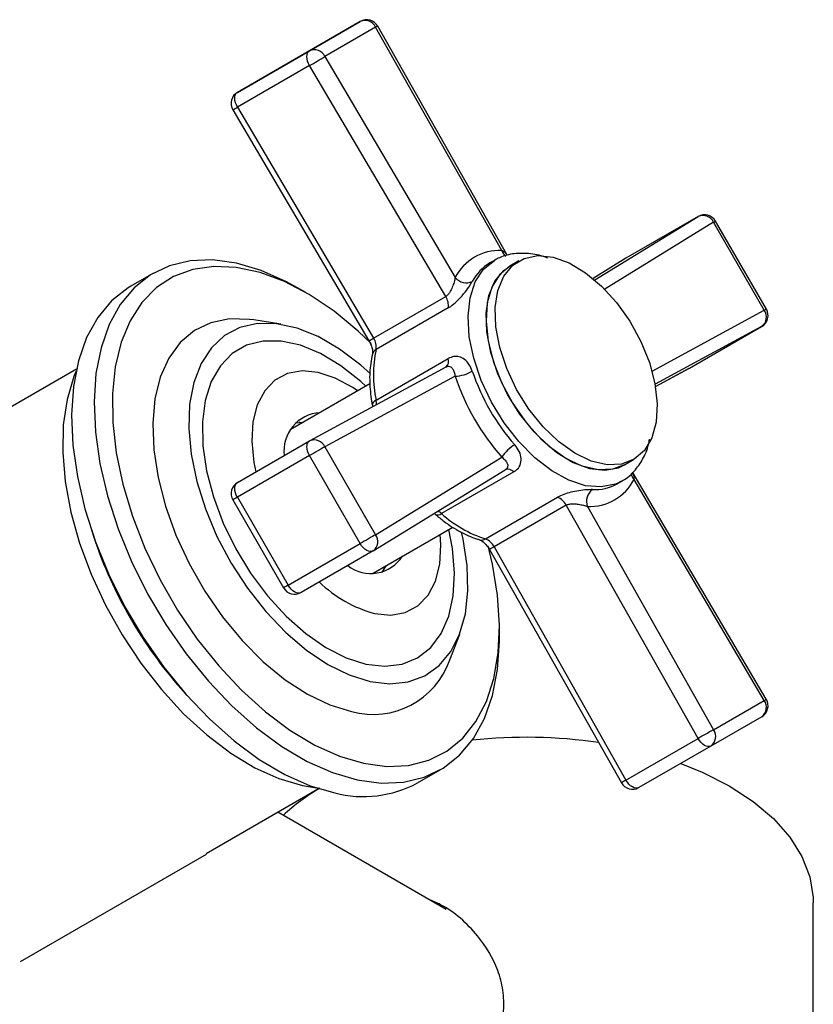
# Model space of a CAD drawing. Units: millimetres. Extents: x 3 to 3296, y 5 to 3295.
# Drawn here: x 439 to 501, y 758 to 835 of the extents above; entities that cross this region are included whole.
import ezdxf

# ---------------------------------------------------------------- set-up
doc = ezdxf.new("R2010")
doc.units = ezdxf.units.MM

msp = doc.modelspace()

# ---------------------------------------------------------------- linework, layer by layer
at = {"color": 7, "linetype": 'Continuous', "lineweight": 25}
for p, q in [((465.526, 835.089), (459.869, 831.823)), ((461.542, 832.788), (465.526, 835.089)), ((466.733, 834.631), (462.749, 832.33)), ((476.639, 817.107), (466.733, 834.631)), ((477.029, 816.789), (466.897, 834.715)), ((455.885, 829.522), (461.542, 832.788)), ((462.749, 832.33), (472.973, 814.99)), ((459.869, 831.823), (455.885, 829.522)), ((461.55, 831.619), (455.893, 828.354)), ((472.232, 813.502), (461.55, 831.619)), ((455.893, 828.354), (466.575, 810.236)), ((455.524, 828.148), (466.206, 810.03)), ((483.934, 814.799), (492.034, 819.777)), ((492.034, 819.777), (486.377, 816.511)), ((493.249, 819.323), (484.711, 814.076)), ((497.233, 812.423), (493.249, 819.323)), ((497.392, 812.515), (493.408, 819.415)), ((476.052, 816.339), (475.699, 816.135)), ((477.966, 816.29), (477.259, 815.882)), ((486.377, 816.511), (483.789, 814.92)), ((486.362, 816.502), (483.789, 814.92)), ((486.362, 816.502), (486.377, 816.511)), ((449.297, 815.327), (447.529, 814.307)), ((461.255, 813.803), (460.548, 814.212)), ((466.575, 810.236), (472.232, 813.502)), ((472.426, 812.605), (466.769, 809.339)), ((488.421, 807.65), (497.233, 812.423)), ((459.292, 811.324), (457.163, 811.663)), ((497.018, 811.144), (488.658, 806.617)), ((491.361, 807.878), (497.018, 811.144)), ((466.769, 805.365), (472.426, 808.631)), ((443.252, 807.796), (434.43, 802.703)), ((472.246, 807.966), (461.566, 802.182)), ((488.691, 806.432), (491.361, 807.878)), ((488.691, 806.432), (491.346, 807.87)), ((491.346, 807.87), (491.361, 807.878)), ((466.28, 806.657), (460.027, 803.047)), ((472.973, 807.247), (462.749, 801.71)), ((466.473, 804.978), (466.488, 804.847)), ((460.408, 803.592), (461.07, 803.649)), ((460.904, 803.553), (460.741, 803.641)), ((455.893, 798.907), (461.55, 802.173)), ((461.566, 802.182), (461.55, 802.173)), ((462.749, 801.71), (466.733, 794.81)), ((461.542, 801.013), (455.885, 797.748)), ((465.526, 794.113), (461.542, 801.013)), ((466.733, 794.81), (476.639, 800.897)), ((486.259, 800.293), (486.966, 800.701)), ((466.55, 793.55), (476.899, 799.909)), ((477.564, 799.732), (471.907, 796.466)), ((485.698, 798.814), (486.051, 799.018)), ((486.051, 799.018), (485.913, 798.943)), ((497.388, 781.903), (486.93, 799.64)), ((497.233, 781.803), (487.01, 799.144)), ((455.519, 797.537), (459.503, 790.636)), ((455.885, 797.748), (459.869, 790.847)), ((475.348, 794.48), (481.005, 797.745)), ((481.685, 797.129), (476.028, 793.863)), ((492.034, 778.819), (481.685, 797.129)), ((483.344, 797.026), (493.249, 779.502)), ((444.422, 795.188), (444.638, 794.543)), ((466.527, 791.788), (472.8, 795.41)), ((474.886, 794.414), (474.899, 794.41)), ((459.869, 790.847), (465.526, 794.113)), ((466.534, 793.54), (460.877, 790.275)), ((466.534, 793.54), (466.55, 793.55)), ((475.665, 793.646), (486.015, 775.337)), ((476.028, 793.863), (486.377, 775.554)), ((467.398, 792.11), (467.403, 792.294)), ((476.456, 786.656), (476.456, 787.473)), ((472.556, 785), (473.326, 787.013)), ((451.466, 782.714), (451.917, 782.205)), ((493.249, 779.502), (497.233, 781.803)), ((497.026, 780.529), (493.042, 778.228)), ((486.377, 775.554), (492.034, 778.819)), ((493.042, 778.228), (487.385, 774.963)), ((470.027, 775.334), (471.795, 776.355)), ((460.98, 775.123), (462.082, 774.941)), ((453.428, 769.793), (462.251, 774.887)), ((472.254, 765.413), (459.047, 773.037)), ((438.861, 761.326), (453.453, 769.75)), ((501.077, 721.83), (501.077, 765.923))]:
    msp.add_line(p, q, dxfattribs=at)
at = {"color": 7, "linetype": 'Continuous', "lineweight": 25, "flags": 128}
for points in [[(461.55, 831.619), (461.46, 831.795), (461.392, 831.976), (461.35, 832.154), (461.335, 832.324), (461.348, 832.477), (461.388, 832.609), (461.453, 832.714), (461.542, 832.788)], [(455.893, 828.354), (455.803, 828.529), (455.735, 828.71), (455.693, 828.889), (455.678, 829.058), (455.691, 829.212), (455.731, 829.343), (455.797, 829.448), (455.885, 829.522)], [(487.817, 801.428), (487.014, 800.729), (486.025, 800.348), (484.89, 800.301), (483.656, 800.589), (482.373, 801.201), (481.094, 802.111), (479.871, 803.283), (478.755, 804.668), (477.79, 806.21), (477.017, 807.845), (476.467, 809.507), (476.162, 811.128), (476.116, 812.641), (476.329, 813.984), (476.794, 815.102), (477.491, 815.95), (478.392, 816.493), (479.459, 816.708), (480.65, 816.587), (481.915, 816.135), (483.202, 815.37), (484.46, 814.323), (485.635, 813.038), (486.681, 811.567), (487.555, 809.971), (488.22, 808.313), (488.65, 806.664), (488.826, 805.089), (488.742, 803.654), (488.401, 802.417), (487.817, 801.428)], [(460.548, 814.212), (459.726, 814.662), (457.741, 815.544), (455.801, 816.116), (453.935, 816.368), (452.173, 816.297), (450.544, 815.903), (449.072, 815.192), (447.781, 814.176), (446.691, 812.871), (445.82, 811.298), (445.181, 809.481), (444.785, 807.448), (444.637, 805.233), (444.74, 802.869), (445.092, 800.395), (445.688, 797.849), (446.518, 795.271), (447.569, 792.702), (448.826, 790.183), (450.266, 787.752), (451.869, 785.45), (453.609, 783.311), (455.459, 781.37), (457.388, 779.657), (459.367, 778.2), (461.365, 777.02), (463.35, 776.138), (465.291, 775.566), (465.291, 775.566)], [(485.913, 798.943), (485.554, 798.783), (484.441, 798.556), (483.205, 798.658), (481.891, 799.087), (480.547, 799.826), (479.222, 800.848), (477.962, 802.118), (476.814, 803.588), (475.82, 805.207), (475.014, 806.915), (474.427, 808.65), (474.079, 810.35), (473.983, 811.954), (474.142, 813.403), (474.552, 814.646), (475.196, 815.636), (476.052, 816.339)], [(477.259, 815.881), (476.445, 815.199), (475.849, 814.225), (475.495, 813), (475.397, 811.574), (475.56, 810.005), (475.976, 808.357), (476.629, 806.699), (477.493, 805.097), (478.531, 803.618), (479.701, 802.322), (480.955, 801.261), (482.242, 800.48), (483.51, 800.011), (484.705, 799.872), (485.781, 800.07), (486.259, 800.293)], [(486.259, 800.293), (485.318, 799.94), (484.183, 799.893), (482.949, 800.181), (481.666, 800.793), (480.387, 801.703), (479.164, 802.875), (478.048, 804.26), (477.083, 805.802), (476.31, 807.437), (475.76, 809.099), (475.455, 810.72), (475.409, 812.232), (475.622, 813.576), (476.087, 814.694), (476.784, 815.542), (477.259, 815.882)], [(466.382, 809.815), (465.369, 810.773), (463.464, 812.342), (461.522, 813.647), (459.576, 814.666), (457.658, 815.382), (455.798, 815.785), (454.029, 815.867), (452.377, 815.626), (450.872, 815.068), (449.537, 814.2), (448.394, 813.038), (447.462, 811.6), (446.757, 809.91), (446.29, 807.995), (446.069, 805.888), (446.097, 803.623), (446.374, 801.236), (446.895, 798.768), (447.652, 796.258), (448.632, 793.748), (449.819, 791.279), (451.194, 788.892), (452.735, 786.625), (454.415, 784.517), (456.207, 782.601), (458.083, 780.91), (460.01, 779.47), (461.958, 778.305), (463.894, 777.436), (465.787, 776.875), (465.787, 776.875)], [(447.529, 814.307), (447.304, 814.171), (446.013, 813.156), (444.924, 811.851), (444.053, 810.277), (443.414, 808.46), (443.017, 806.428), (442.869, 804.212), (442.972, 801.849), (443.324, 799.374), (443.92, 796.828), (444.75, 794.25), (445.802, 791.681), (447.058, 789.162), (448.499, 786.732), (450.102, 784.429), (451.842, 782.291), (453.691, 780.35), (455.62, 778.637), (457.6, 777.179), (459.597, 776), (461.582, 775.117), (463.523, 774.545)], [(457.163, 811.663), (456.84, 811.709), (455.259, 811.742), (453.806, 811.445), (452.511, 810.824), (451.403, 809.892), (450.505, 808.67), (449.835, 807.183), (449.41, 805.463), (449.236, 803.546), (449.319, 801.474), (449.656, 799.291), (450.24, 797.043), (451.059, 794.777), (452.095, 792.544), (453.327, 790.389), (454.727, 788.359), (456.266, 786.497), (457.912, 784.844), (459.629, 783.433), (461.38, 782.295), (463.129, 781.455), (464.838, 780.93)], [(466.329, 807.426), (465.557, 808.118), (463.899, 809.378), (462.222, 810.354), (460.562, 811.023), (458.961, 811.369), (457.454, 811.386), (456.078, 811.071), (454.865, 810.433), (453.843, 809.486), (453.036, 808.253), (452.463, 806.763), (452.137, 805.05), (452.067, 803.154), (452.253, 801.121), (452.692, 798.998), (453.373, 796.834), (454.28, 794.68), (455.392, 792.587), (456.682, 790.603), (458.122, 788.776), (459.676, 787.148), (461.308, 785.757), (462.981, 784.636), (464.654, 783.812), (466.289, 783.302), (466.289, 783.302)], [(465.971, 806.478), (465.575, 806.839), (464.008, 808.074), (462.415, 809.029), (460.838, 809.68), (459.317, 810.009), (457.893, 810.008), (456.601, 809.678), (455.475, 809.026), (454.545, 808.069), (453.834, 806.833), (453.361, 805.349), (453.139, 803.656), (453.172, 801.797), (453.46, 799.821), (453.996, 797.78), (454.766, 795.724), (455.75, 793.709), (456.922, 791.786), (458.251, 790.006), (459.705, 788.413), (461.244, 787.05), (462.829, 785.951), (464.419, 785.145), (465.973, 784.654), (465.973, 784.654)], [(443.216, 807.623), (443.048, 807.218), (442.513, 805.426), (442.219, 803.432), (442.173, 801.27), (442.375, 798.976), (442.821, 796.591), (443.503, 794.154), (444.411, 791.708), (445.528, 789.294), (446.836, 786.953), (448.312, 784.726), (449.93, 782.651), (451.664, 780.763), (453.483, 779.095), (455.356, 777.675), (457.252, 776.527), (459.137, 775.672), (460.98, 775.123)], [(465.309, 806.096), (464.93, 806.355), (463.56, 807.105), (462.221, 807.548), (460.956, 807.669), (459.81, 807.463), (458.822, 806.938), (458.024, 806.112), (457.445, 805.012), (457.104, 803.677), (457.013, 802.151), (457.174, 800.487), (457.322, 799.732)], [(466.769, 805.365), (466.644, 805.282), (466.55, 805.194), (466.491, 805.105), (466.47, 805.019), (466.472, 804.985)], [(461.542, 801.013), (461.453, 801.19), (461.388, 801.37), (461.348, 801.548), (461.335, 801.717), (461.35, 801.869), (461.392, 801.999), (461.46, 802.101), (461.55, 802.173)], [(462.749, 801.71), (462.638, 801.646), (462.504, 801.569), (462.352, 801.481), (462.189, 801.387), (462.019, 801.289), (461.851, 801.192), (461.69, 801.099), (461.542, 801.013)], [(455.885, 797.748), (455.797, 797.924), (455.731, 798.105), (455.691, 798.283), (455.678, 798.451), (455.693, 798.603), (455.735, 798.733), (455.803, 798.836), (455.893, 798.907)], [(455.885, 797.748), (455.757, 797.674), (455.653, 797.614), (455.577, 797.57), (455.532, 797.544), (455.519, 797.537)], [(465.973, 784.654), (467.451, 784.489), (468.813, 784.656), (470.026, 785.148), (471.057, 785.955), (471.881, 787.055), (472.474, 788.42), (472.823, 790.014), (472.918, 791.795), (472.757, 793.719), (472.471, 795.22)], [(466.733, 794.81), (466.622, 794.746), (466.488, 794.668), (466.336, 794.581), (466.173, 794.486), (466.003, 794.388), (465.835, 794.291), (465.674, 794.198), (465.526, 794.113)], [(466.289, 783.302), (467.848, 783.12), (469.294, 783.27), (470.592, 783.748), (471.713, 784.543), (472.63, 785.636), (473.322, 787.001), (473.773, 788.608), (473.971, 790.417), (473.913, 792.387), (473.6, 794.472), (473.48, 795.016)], [(466.649, 788.624), (467.914, 788.504), (469.06, 788.709), (470.048, 789.234), (470.846, 790.06), (471.425, 791.16), (471.766, 792.495), (471.857, 794.021), (471.808, 794.837)], [(466.534, 793.54), (466.427, 793.498), (466.304, 793.49), (466.171, 793.519), (466.032, 793.582), (465.892, 793.677), (465.758, 793.801), (465.634, 793.948), (465.526, 794.113)], [(465.787, 776.875), (467.605, 776.632), (469.32, 776.712), (470.901, 777.112), (472.324, 777.827), (473.566, 778.844), (474.605, 780.147), (475.425, 781.714), (476.012, 783.52), (476.357, 785.535), (476.454, 787.725), (476.301, 790.056), (475.902, 792.489), (475.559, 793.929)], [(467.57, 792.39), (467.27, 791.94), (467.189, 791.846)], [(459.869, 790.847), (459.741, 790.773), (459.637, 790.713), (459.561, 790.669), (459.516, 790.643), (459.503, 790.636)], [(460.877, 790.275), (460.77, 790.232), (460.648, 790.225), (460.514, 790.253), (460.375, 790.316), (460.235, 790.411), (460.101, 790.535), (459.978, 790.682), (459.869, 790.847)], [(465.291, 775.566), (467.157, 775.314), (468.918, 775.385), (470.548, 775.779), (472.02, 776.49), (473.311, 777.506), (474.4, 778.811), (475.271, 780.384), (475.91, 782.201), (476.307, 784.234), (476.455, 786.449), (476.456, 786.656)], [(493.042, 778.228), (492.934, 778.188), (492.81, 778.184), (492.676, 778.215), (492.537, 778.281), (492.397, 778.379), (492.264, 778.504), (492.141, 778.653), (492.034, 778.819)], [(490.689, 776.87), (492.367, 776.186), (494.487, 775.108)], [(487.385, 774.963), (487.277, 774.923), (487.153, 774.918), (487.019, 774.95), (486.88, 775.015), (486.74, 775.113), (486.607, 775.239), (486.484, 775.387), (486.377, 775.554)], [(494.487, 775.108), (496.356, 773.884), (497.944, 772.535), (499.227, 771.082), (500.184, 769.547), (500.8, 767.955), (501.066, 766.331), (501.077, 765.923)]]:
    msp.add_lwpolyline(points, dxfattribs=at)
at = {"color": 7, "linetype": 'Continuous', "lineweight": 25}
for centre, radius, start, end in [((466.026, 834.223), 1, 29.47768, 119.99731), ((465.896, 834.244), 0.922, 24.8163, 113.64307), ((467.365, 833.601), 1.208, 112.80636, 121.52886), ((461.912, 831.943), 0.922, 24.8163, 113.64307), ((431.085, 884.399), 60.941, 299.99436, 301.30488), ((456.385, 828.656), 1, 120.00538, 210.52233), ((453.194, 832.772), 5.178, 296.74883, 301.42787), ((492.408, 818.923), 0.932, 25.47385, 113.61653), ((492.542, 818.915), 1, 30, 119.99731), ((377.381, 1020.101), 231.812, 299.98928, 300.03464), ((476.447, 813.205), 3.906, 87.19157, 152.81918), ((477.528, 817.378), 0.929, 196.97638, 230.55849), ((477.558, 812.991), 3.653, 120.59621, 152.50171), ((473.849, 815.714), 1.137, 219.55072, 294.32698), ((471.165, 812.802), 1.276, 351.12275, 33.26176), ((496.465, 811.895), 0.932, 306.37786, 34.52755), ((496.526, 812.015), 1, 299.99731, 30), ((381.365, 1013.2), 231.812, 299.98928, 300.03464), ((463.829, 814.736), 5.271, 296.80092, 301.39639), ((465.508, 809.536), 1.276, 351.12275, 33.26176), ((467.03, 808.837), 0.566, 117.51669, 164.82649), ((475.914, 807.352), 9.359, 167.74326, 192.25674), ((471.848, 808.431), 0.611, 310.22053, 19.14594), ((472.829, 810.246), 3.002, 272.74386, 299.7333), ((490.364, 813.054), 16.935, 198.64967, 221.35033), ((490.623, 813.204), 18.629, 198.64967, 221.35033), ((465.837, 805.164), 0.953, 350.29379, 12.17416), ((462.531, 801.393), 2.997, 93.59835, 187.10283), ((461.914, 801.334), 0.916, 24.25786, 112.32394), ((479.163, 799.274), 3.001, 120.26174, 147.26314), ((477.101, 799.332), 0.611, 40.85595, 109.77316), ((456.385, 798.037), 1, 119.99731, 210), ((483.535, 800.928), 3.906, 267.19157, 332.81918), ((487.713, 799.79), 0.956, 190.77136, 222.58449), ((484.409, 797.424), 1.137, 125.66848, 200.45136), ((483.9, 802.016), 3.672, 267.59462, 299.31196), ((480.545, 796.555), 1.276, 26.73694, 68.88056), ((471.266, 795.758), 0.955, 47.83787, 69.54292), ((471.615, 796.808), 0.45, 245.49084, 310.44727), ((478.199, 803.391), 9.357, 227.74397, 252.26141), ((477.389, 805.564), 34.556, 198.59962, 221.395), ((465.99, 794.275), 0.916, 307.68438, 35.74251), ((475.044, 794.957), 0.566, 255.16754, 302.47658), ((474.888, 793.289), 1.276, 26.73694, 68.88056), ((479.033, 788.429), 6.21, 118.94342, 122.84394), ((466.359, 794.715), 2.949, 232.00128, 327.38153), ((460.369, 791.136), 1, 210, 299.99731), ((469.299, 798.317), 10.048, 225.90511, 254.70859), ((466.52, 787.094), 6.389, 254.73535, 340.86677), ((496.526, 781.395), 1, 300.00538, 30.52233), ((496.664, 782.854), 1.196, 298.45036, 307.26218), ((496.48, 781.272), 0.922, 306.35124, 35.18509), ((478.573, 740.363), 38.549, 81.56285, 96.35399), ((522.82, 725.497), 61.572, 118.70313, 120.00024), ((492.495, 778.971), 0.922, 306.35124, 35.18509), ((465.768, 783.242), 8.981, 255.52683, 298.30983), ((489.366, 770.147), 6.177, 118.93633, 122.85762), ((486.885, 775.829), 1, 209.47768, 299.99731), ((471.224, 759.962), 17.393, 120.70823, 132.48425)]:
    msp.add_arc(centre, radius, start, end, dxfattribs=at)
for points, knots in [([(480.23, 816.515), (480.23, 816.515), (479.784, 816.726), (478.894, 816.88), (477.617, 816.919), (476.671, 816.668), (476.187, 816.411), (476.052, 816.339)], [0, 0, 0, 0, 0.000132, 0.302413, 0.60052, 0.888428, 1, 1, 1, 1]), ([(477.025, 816.784), (476.982, 816.852), (476.893, 816.987), (476.724, 817.067), (476.639, 817.107)], [0, 0, 0, 0, 0.4949802, 1, 1, 1, 1]), ([(472.973, 814.99), (472.948, 814.874), (472.899, 814.64), (472.76, 814.234), (472.594, 813.885), (472.435, 813.67), (472.323, 813.561), (472.264, 813.522), (472.232, 813.502)], [0, 0, 0, 0, 0.241114, 0.484794, 0.722281, 0.863086, 0.92618, 1, 1, 1, 1]), ([(472.426, 812.605), (472.49, 812.644), (472.722, 812.787), (473.149, 813.148), (473.638, 813.687), (474.059, 814.243), (474.232, 814.534), (474.318, 814.678)], [0, 0, 0, 0, 0.086749, 0.31352, 0.551053, 0.777705, 1, 1, 1, 1]), ([(466.206, 810.03), (466.252, 809.945), (466.363, 809.74), (466.466, 809.426), (466.504, 809.155), (466.493, 809.026), (466.486, 808.993), (466.484, 808.985)], [0, 0, 0, 0, 0.198084, 0.476038, 0.710601, 0.929988, 1, 1, 1, 1]), ([(466.484, 808.985), (466.432, 808.742), (466.284, 808.049), (466.232, 806.818), (466.34, 805.696), (466.454, 805.082), (466.473, 804.978)], [0, 0, 0, 0, 0.201498, 0.572357, 0.928127, 1, 1, 1, 1]), ([(474.318, 807.639), (474.244, 807.817), (474.088, 808.192), (473.725, 808.58), (473.31, 808.792), (472.866, 808.828), (472.573, 808.697), (472.426, 808.631)], [0, 0, 0, 0, 0.1956243, 0.412705, 0.6119193, 0.803926, 1, 1, 1, 1]), ([(472.232, 807.958), (472.293, 807.986), (472.366, 808.02), (472.499, 808.031), (472.637, 807.993), (472.789, 807.833), (472.908, 807.585), (472.952, 807.356), (472.973, 807.247)], [0, 0, 0, 0, 0.141926, 0.169406, 0.349109, 0.553128, 0.787901, 1, 1, 1, 1]), ([(485.871, 798.957), (485.965, 798.994), (486.409, 799.172), (487.049, 799.772), (487.717, 800.719), (488.103, 801.588), (488.196, 802.169), (488.219, 802.315)], [0, 0, 0, 0, 0.0746087, 0.3505762, 0.6253367, 0.9062795, 1, 1, 1, 1]), ([(477.564, 799.732), (477.625, 799.771), (477.845, 799.912), (478.104, 800.255), (478.188, 800.771), (478.047, 801.339), (477.782, 801.691), (477.651, 801.866)], [0, 0, 0, 0, 0.086749, 0.31352, 0.551053, 0.777705, 1, 1, 1, 1]), ([(476.639, 800.897), (476.733, 800.814), (476.923, 800.648), (477.081, 800.397), (477.118, 800.184), (477.05, 800.039), (476.969, 799.956), (476.914, 799.92), (476.884, 799.9)], [0, 0, 0, 0, 0.241114, 0.484794, 0.722281, 0.863086, 0.92618, 1, 1, 1, 1]), ([(487.01, 799.144), (487.019, 799.251), (487.034, 799.437), (486.953, 799.576), (486.919, 799.635)], [0, 0, 0, 0, 0.575022, 1, 1, 1, 1]), ([(483.746, 798.347), (483.601, 798.346), (483.294, 798.343), (482.688, 798.274), (482.065, 798.153), (481.475, 797.982), (481.162, 797.825), (481.005, 797.745)], [0, 0, 0, 0, 0.195624, 0.412705, 0.611919, 0.803926, 1, 1, 1, 1]), ([(481.685, 797.129), (481.753, 797.16), (481.835, 797.197), (482.035, 797.236), (482.289, 797.248), (482.665, 797.206), (483.039, 797.127), (483.246, 797.059), (483.344, 797.026)], [0, 0, 0, 0, 0.141926, 0.169406, 0.349109, 0.553128, 0.787901, 1, 1, 1, 1]), ([(471.321, 796.482), (471.329, 796.477), (471.359, 796.459), (471.397, 796.427), (471.424, 796.403)], [0, 0, 0, 0, 0.282688, 1, 1, 1, 1]), ([(471.424, 796.403), (471.645, 796.219), (472.287, 795.686), (473.369, 795.002), (474.316, 794.585), (474.816, 794.435), (474.899, 794.41)], [0, 0, 0, 0, 0.198215, 0.574462, 0.929179, 1, 1, 1, 1]), ([(474.899, 794.41), (474.926, 794.4), (474.984, 794.381), (475.169, 794.262), (475.391, 794.05), (475.562, 793.823), (475.646, 793.679), (475.665, 793.646)], [0, 0, 0, 0, 0.195395, 0.418371, 0.658014, 0.921501, 1, 1, 1, 1]), ([(456.861, 740.813), (456.893, 740.761), (457.053, 740.506), (457.551, 740.345), (458.453, 740.365), (459.693, 740.763), (461.196, 741.459), (462.799, 742.342), (464.481, 743.375), (466.704, 744.854), (469.07, 746.612), (471.343, 748.56), (473.095, 750.272), (474.687, 752.156), (475.859, 754.049), (476.543, 755.829), (476.838, 757.448), (476.767, 759.071), (476.236, 761.133), (474.718, 763.592), (472.658, 765.447), (471.186, 766.078), (470.861, 766.217)], [0, 0, 0, 0, 0.0126078, 0.0617006, 0.1173904, 0.173016, 0.2226361, 0.2722302, 0.3146496, 0.3570848, 0.4416387, 0.4895207, 0.5374163, 0.5922651, 0.6470448, 0.6866593, 0.7262424, 0.7659488, 0.805675, 0.8822744, 0.9740439, 1, 1, 1, 1])]:
    msp.add_open_spline(points, degree=3, knots=knots, dxfattribs=at)

doc.saveas('drawing.dxf')
